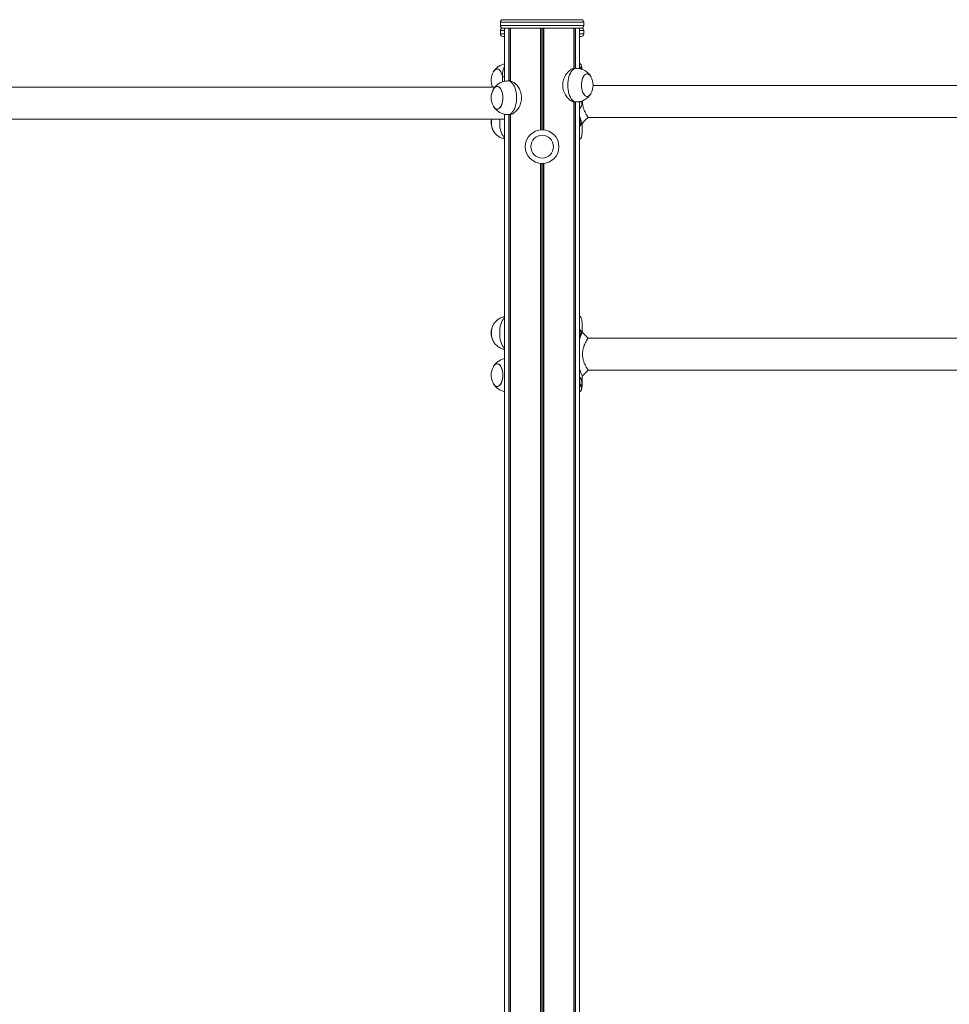
# Model space of a CAD drawing. Units: millimetres. Extents: x 2009 to 10329, y 624 to 12361.
# Drawn here: x 6169 to 7273, y 11192 to 12361 of the extents above; entities that cross this region are included whole.
import ezdxf

# ---------------------------------------------------------------- set-up
doc = ezdxf.new("R2010")
doc.units = ezdxf.units.MM
doc.header["$LTSCALE"] = 50

msp = doc.modelspace()

# ---------------------------------------------------------------- linework, layer by layer
at = {"color": 7, "linetype": 'Continuous', "lineweight": 18}
for p, q in [((6739.7, 12358.1), (6739.7, 12354.1)), ((6835.7, 12361.1), (6742.7, 12361.1)), ((6838.7, 12354.1), (6838.7, 12358.1)), ((6739.7, 12348.1), (6739.7, 12344.1)), ((6835.7, 12351.1), (6742.7, 12351.1)), ((6744.7, 12351.1), (6744.7, 12288)), ((6749.8, 12351.1), (6749.8, 12288.4)), ((6749.9, 12351.1), (6749.9, 12288.4)), ((6751.6, 12351.1), (6751.6, 12288.3)), ((6751.6, 12351.1), (6751.6, 12288.3)), ((6787.3, 12351.1), (6787.3, 12230.2)), ((6787.5, 12351.1), (6787.5, 12230.2)), ((6790.9, 12351.1), (6790.9, 12230.2)), ((6791.1, 12351.1), (6791.1, 12230.2)), ((6826.8, 12351.1), (6826.8, 12303.3)), ((6826.8, 12351.1), (6826.8, 12303.3)), ((6828.5, 12351.1), (6828.5, 12303.4)), ((6828.6, 12351.1), (6828.6, 12303.4)), ((6833.7, 12302.9), (6833.7, 12351.1)), ((6838.7, 12344.1), (6838.7, 12348.1)), ((6744.7, 12341.1), (6742.7, 12341.1)), ((6835.7, 12341.1), (6833.7, 12341.1)), ((6829.6, 12303.4), (6827.7, 12303.4)), ((6742.1, 12293.4), (6742.1, 12287.2)), ((6750.7, 12288.4), (6748.8, 12288.4)), ((6733, 12280.9), (5705.4, 12280.9)), ((8224.7, 12283.1), (6849.7, 12283.1)), ((6826.8, 12263.5), (6826.8, 10916.1)), ((6826.8, 12263.4), (6826.8, 10916.2)), ((6827.7, 12263.4), (6829.6, 12263.4)), ((6828.5, 12263.4), (6828.5, 10918.2)), ((6828.6, 12263.4), (6828.6, 10918.3)), ((6833.7, 10926.9), (6833.7, 12263.8)), ((6836.3, 12263.6), (6836.3, 12264.5)), ((5693.7, 12242.9), (6744.7, 12242.9)), ((6744.7, 12248.8), (6744.7, 10937.7)), ((6748.8, 12248.4), (6750.7, 12248.4)), ((6749.8, 12248.4), (6749.8, 10938.1)), ((6749.9, 12248.4), (6749.9, 10938.1)), ((6751.6, 12248.5), (6751.6, 10938)), ((6751.6, 12248.4), (6751.6, 10938)), ((6833.9, 12242.2), (6833.7, 12242.1)), ((6835, 12241), (6833.9, 12241.8)), ((6835.4, 12238.3), (6835.1, 12240.7)), ((6843.7, 12245.1), (8224.7, 12245.1)), ((6833.7, 12236.6), (6834.2, 12236.3)), ((6834.4, 12236.4), (6835.3, 12238)), ((6836.7, 12228.9), (6836.7, 12238)), ((6836.7, 12228.9), (6836.7, 12228.1)), ((6836.7, 12228.1), (6836.7, 12227.5)), ((6836.6, 12226.3), (6836.6, 12226.1)), ((6836.6, 12226.3), (6836.6, 12226.2)), ((6836.6, 12226.1), (6836.6, 12226)), ((6787.3, 12190.4), (6787.3, 10033.1)), ((6787.5, 12190.3), (6787.5, 10033.1)), ((6790.9, 12190.3), (6790.9, 10033.1)), ((6791.1, 12190.4), (6791.1, 10033.1)), ((6836.6, 12001.9), (6836.6, 12002.1)), ((6836.6, 12001.9), (6836.6, 12002.1)), ((6836.6, 12002.1), (6836.6, 12002.1)), ((6836.6, 12001.9), (6836.6, 12001.9)), ((6836.7, 12000.1), (6836.7, 12000.6)), ((6836.7, 11999.3), (6836.7, 12000.1)), ((6836.7, 11990.1), (6836.7, 11999.3)), ((6833.8, 11992.1), (6833.7, 11992.1)), ((6833.7, 11986.7), (6834.2, 11986.3)), ((6835, 11991.1), (6833.8, 11991.8)), ((6834.4, 11986.4), (6835.3, 11988.1)), ((6835.4, 11988.5), (6835.1, 11990.8)), ((6843.7, 11983.1), (6836.7, 11990.1)), ((8224.7, 11983.1), (6843.7, 11983.1)), ((6834.7, 11935.9), (6834.7, 11935.8)), ((6836.7, 11928.9), (6836.7, 11938)), ((6843.7, 11945.1), (8224.7, 11945.1)), ((6834, 11926), (6834, 11925.8)), ((6834.1, 11927.7), (6834.1, 11927.2)), ((6834.3, 11935.4), (6834.2, 11935.5)), ((6835, 11934.6), (6834.9, 11934.8)), ((6835.3, 11935.2), (6835.4, 11935)), ((6836.2, 11925.8), (6836.2, 11926)), ((6836.3, 11927.2), (6836.3, 11927.7)), ((6836.6, 11926.3), (6836.6, 11926.2)), ((6836.7, 11928.1), (6836.7, 11927.5))]:
    msp.add_line(p, q, dxfattribs=at)
at = {"color": 8, "linetype": 'Continuous', "lineweight": 18}
for p, q in [((6838.7, 12358.1), (6739.7, 12358.1)), ((6739.7, 12354.1), (6838.7, 12354.1)), ((6744.7, 12348.1), (6739.7, 12348.1)), ((6751.5, 12351.1), (6751.5, 12288.3)), ((6789.1, 12351.1), (6789.1, 12230.3)), ((6789.3, 12351.1), (6789.3, 12230.3)), ((6826.9, 12351.1), (6826.9, 12303.3)), ((6838.7, 12348.1), (6833.7, 12348.1)), ((6739.7, 12344.1), (6744.7, 12344.1)), ((6833.7, 12344.1), (6838.7, 12344.1)), ((6836.2, 12302.4), (6835.9, 12302.4)), ((6744.7, 12293.4), (6742.1, 12293.4)), ((6826.9, 12263.5), (6826.9, 10916.2)), ((6833.7, 12263.6), (6836.3, 12263.6)), ((6751.5, 12248.5), (6751.5, 10938)), ((6833.7, 12241.8), (6833.9, 12241.8)), ((6833.7, 12241), (6835, 12241)), ((6833.7, 12240.7), (6835.1, 12240.7)), ((6833.7, 12238.3), (6835.4, 12238.3)), ((6833.7, 12238), (6835.3, 12238)), ((6834.1, 12236.4), (6834.4, 12236.4)), ((6789.1, 12190.3), (6789.1, 10033.1)), ((6789.3, 12190.3), (6789.3, 10033.1)), ((6833.7, 11991.8), (6833.8, 11991.8)), ((6833.7, 11991.1), (6835, 11991.1)), ((6833.7, 11990.8), (6835.1, 11990.8)), ((6833.7, 11988.5), (6835.4, 11988.5)), ((6833.7, 11988.1), (6835.3, 11988.1)), ((6834.1, 11986.4), (6834.4, 11986.4)), ((6833.7, 11936.7), (6834.7, 11935.9)), ((6834.2, 11935.5), (6833.7, 11935.9)), ((6833.7, 11935.5), (6834.2, 11935.5)), ((6834, 11925.8), (6833.7, 11923.3))]:
    msp.add_line(p, q, dxfattribs=at)
at = {"color": 7, "linetype": 'Continuous', "lineweight": 18, "flags": 128}
for points in [[(6742.1, 12293.7), (6741.6, 12295.7), (6741, 12297.6), (6740.2, 12299.2), (6739.4, 12300.5), (6738.4, 12301.5), (6737.3, 12302.2), (6736.2, 12302.5), (6735.1, 12302.5), (6734, 12302.1), (6732.9, 12301.3), (6732, 12300.2), (6731.2, 12299.1)], [(6742.1, 12293.7), (6741.7, 12295.5), (6741.1, 12297.4), (6740.3, 12299), (6739.5, 12300.4), (6738.5, 12301.4), (6737.4, 12302.2), (6736.3, 12302.5), (6735.2, 12302.5), (6734.1, 12302.2), (6733.1, 12301.4), (6732.1, 12300.4), (6731.2, 12299.1)], [(6847.2, 12293.4), (6847.1, 12293.5), (6846.2, 12294.8), (6845.2, 12295.8), (6844.2, 12296.5), (6843.1, 12296.8), (6842, 12296.8), (6840.9, 12296.4), (6839.8, 12295.6), (6838.8, 12294.5), (6838, 12293.1), (6837.2, 12291.5), (6836.6, 12289.6), (6836.2, 12287.5), (6836, 12285.4), (6835.9, 12283.1), (6836, 12280.9), (6836.3, 12278.8), (6836.8, 12276.7), (6837.4, 12274.9), (6838.1, 12273.3), (6839, 12271.9), (6840, 12270.9), (6841.1, 12270.2), (6842.2, 12269.9), (6843.3, 12269.9), (6843.3, 12269.9)], [(6847.2, 12293.4), (6846.3, 12294.7), (6845.3, 12295.7), (6844.3, 12296.5), (6843.2, 12296.8), (6842.1, 12296.8), (6841, 12296.5), (6839.9, 12295.7), (6838.9, 12294.7), (6838.1, 12293.3), (6837.3, 12291.7), (6836.7, 12289.8), (6836.2, 12287.8), (6836, 12285.6), (6835.9, 12283.4)], [(6736.4, 12254.9), (6737.5, 12255.3), (6738.6, 12256.1), (6739.6, 12257.2), (6740.4, 12258.6), (6741.2, 12260.3), (6741.8, 12262.2), (6742.2, 12264.2), (6742.4, 12266.4), (6742.5, 12268.6), (6742.4, 12270.8), (6742.1, 12273), (6741.6, 12275), (6741, 12276.9), (6740.2, 12278.5), (6739.4, 12279.8), (6738.4, 12280.8), (6737.3, 12281.5), (6736.2, 12281.8), (6735.1, 12281.8), (6734, 12281.4), (6732.9, 12280.6), (6732, 12279.5), (6731.2, 12278.4)], [(6731.2, 12258.4), (6732.1, 12257.1), (6733.1, 12256), (6734.1, 12255.3), (6735.2, 12254.9), (6736.3, 12254.9), (6737.4, 12255.3), (6738.5, 12256), (6739.5, 12257.1), (6740.3, 12258.4), (6741.1, 12260.1), (6741.7, 12261.9), (6742.1, 12264), (6742.4, 12266.1), (6742.5, 12268.4), (6742.4, 12270.6), (6742.1, 12272.8), (6741.7, 12274.8), (6741.1, 12276.7), (6740.3, 12278.3), (6739.5, 12279.7), (6738.5, 12280.7), (6737.4, 12281.5), (6736.3, 12281.8), (6735.2, 12281.8), (6734.1, 12281.5), (6733.1, 12280.7), (6732.1, 12279.7), (6731.2, 12278.4)], [(6835.9, 12283.4), (6836, 12281.1), (6836.2, 12279), (6836.7, 12276.9), (6837.3, 12275.1), (6838.1, 12273.4), (6838.9, 12272.1), (6839.9, 12271), (6841, 12270.3), (6842.1, 12269.9), (6843.2, 12269.9), (6844.3, 12270.3), (6845.3, 12271), (6846.3, 12272.1), (6847.2, 12273.4)], [(6731.2, 12258.4), (6731.3, 12258.3), (6732.2, 12256.9), (6733.2, 12255.9), (6734.2, 12255.2), (6735.3, 12254.9), (6736.4, 12254.9)], [(6729, 12239.1), (6729.1, 12241.3), (6729.3, 12242.9)], [(6833.7, 12236.1), (6833.9, 12236), (6834.4, 12236), (6835, 12236.4), (6835.4, 12237.1), (6835.6, 12238), (6835.7, 12239.1), (6835.6, 12240.2), (6835.3, 12241.1), (6834.9, 12241.8), (6834.4, 12242.2), (6833.9, 12242.2)], [(6833.7, 12236.2), (6833.8, 12236.1), (6834.4, 12236.1), (6834.8, 12236.5), (6835.2, 12237.2), (6835.5, 12238.1), (6835.6, 12239.1), (6835.5, 12240.1), (6835.2, 12241), (6834.8, 12241.7), (6834.3, 12242), (6833.8, 12242), (6833.8, 12242)], [(6834, 12236.1), (6834.3, 12236.1), (6834.8, 12236.5), (6835.2, 12237.2), (6835.4, 12238.1), (6835.5, 12239.1), (6835.4, 12240.1), (6835.2, 12241), (6834.7, 12241.7), (6834.3, 12242), (6834, 12242.1)], [(6836.7, 12238), (6840.2, 12241.6), (6843.7, 12245.1)], [(6834.2, 12236.3), (6834.2, 12236.3), (6834.2, 12236.3), (6834.3, 12236.3), (6834.3, 12236.3), (6834.3, 12236.3), (6834.3, 12236.3), (6834.4, 12236.4), (6834.4, 12236.4)], [(6833.7, 11986.1), (6834, 11985.9), (6834.5, 11986), (6835, 11986.4), (6835.4, 11987.2), (6835.7, 11988.2), (6835.7, 11989.3), (6835.6, 11990.3), (6835.3, 11991.2), (6834.9, 11991.9), (6834.3, 11992.2), (6833.8, 11992.1)], [(6833.9, 11986.1), (6834.4, 11986.2), (6834.9, 11986.6), (6835.3, 11987.3), (6835.5, 11988.2), (6835.6, 11989.3), (6835.5, 11990.3), (6835.2, 11991.1), (6834.7, 11991.8), (6834.2, 11992.1), (6833.7, 11992), (6833.7, 11992)], [(6834, 11986.1), (6834.4, 11986.2), (6834.8, 11986.6), (6835.2, 11987.3), (6835.5, 11988.2), (6835.5, 11989.3), (6835.4, 11990.3), (6835.1, 11991.1), (6834.7, 11991.8), (6834.2, 11992.1), (6834, 11992.1)], [(6834.2, 11986.3), (6834.3, 11986.3), (6834.3, 11986.3), (6834.3, 11986.3), (6834.3, 11986.3), (6834.4, 11986.3), (6834.4, 11986.4), (6834.4, 11986.4), (6834.4, 11986.4)], [(6736.4, 11925.6), (6737.5, 11926), (6738.6, 11926.8), (6739.6, 11927.9), (6740.4, 11929.3), (6741.2, 11931), (6741.8, 11932.9), (6742.2, 11934.9), (6742.4, 11937.1), (6742.5, 11939.3), (6742.4, 11941.5), (6742.1, 11943.7), (6741.6, 11945.7), (6741, 11947.6), (6740.2, 11949.2), (6739.4, 11950.5), (6738.4, 11951.5), (6737.3, 11952.2), (6736.2, 11952.5), (6735.1, 11952.5), (6734, 11952.1), (6732.9, 11951.3), (6732, 11950.2), (6731.2, 11949.1)], [(6731.2, 11929.1), (6732.1, 11927.8), (6733.1, 11926.7), (6734.1, 11926), (6735.2, 11925.6), (6736.3, 11925.6), (6737.4, 11926), (6738.5, 11926.7), (6739.5, 11927.8), (6740.3, 11929.1), (6741.1, 11930.8), (6741.7, 11932.6), (6742.1, 11934.7), (6742.4, 11936.8), (6742.5, 11939.1), (6742.4, 11941.3), (6742.1, 11943.5), (6741.7, 11945.5), (6741.1, 11947.4), (6740.3, 11949), (6739.5, 11950.4), (6738.5, 11951.4), (6737.4, 11952.2), (6736.3, 11952.5), (6735.2, 11952.5), (6734.1, 11952.2), (6733.1, 11951.4), (6732.1, 11950.4), (6731.2, 11949.1)], [(6836.7, 11938), (6840.2, 11941.6), (6843.7, 11945.1)], [(6731.2, 11929.1), (6731.3, 11929), (6732.2, 11927.6), (6733.2, 11926.6), (6734.2, 11925.9), (6735.3, 11925.6), (6736.4, 11925.6)], [(6834, 11926), (6834.4, 11926), (6835.1, 11926), (6836.2, 11926)]]:
    msp.add_lwpolyline(points, dxfattribs=at)
at = {"color": 8, "linetype": 'Continuous', "lineweight": 18, "flags": 128}
for points in [[(6829.6, 12303.4), (6828.6, 12303.3), (6827.3, 12302.8), (6826, 12302), (6824.8, 12300.9), (6823.7, 12299.5), (6822.7, 12297.7), (6821.8, 12295.8), (6821, 12293.6), (6820.4, 12291.2), (6820, 12288.7), (6819.7, 12286), (6819.6, 12283.4)], [(6748.8, 12248.4), (6749.1, 12248.4), (6750.4, 12248.7), (6751.7, 12249.3), (6753, 12250.2), (6754.1, 12251.5), (6755.2, 12253.1), (6756.2, 12255), (6757, 12257.1), (6757.7, 12259.4), (6758.2, 12261.8), (6758.6, 12264.4), (6758.7, 12267), (6758.7, 12269.7), (6758.6, 12272.4), (6758.2, 12274.9), (6757.7, 12277.4), (6757, 12279.7), (6756.2, 12281.8), (6755.2, 12283.6), (6754.1, 12285.2), (6753, 12286.5), (6751.7, 12287.5), (6750.4, 12288.1), (6749.1, 12288.4), (6748.8, 12288.4)], [(6819.6, 12283.4), (6819.7, 12280.7), (6820, 12278.1), (6820.4, 12275.6), (6821, 12273.2), (6821.8, 12271), (6822.7, 12269), (6823.7, 12267.3), (6824.8, 12265.8), (6826, 12264.7), (6827.3, 12263.9), (6828.6, 12263.5), (6829.6, 12263.4)], [(6738.8, 12239.1), (6738.8, 12241.7), (6738.9, 12242.9)], [(6744.7, 12220.8), (6743.9, 12221.5), (6742.8, 12223), (6741.8, 12224.7), (6740.9, 12226.7), (6740.2, 12228.9), (6739.5, 12231.3), (6739.1, 12233.8), (6738.8, 12236.4), (6738.8, 12239.1)], [(6738.8, 11989.1), (6738.8, 11991.7), (6739.1, 11994.4), (6739.5, 11996.9), (6740.2, 11999.3), (6740.9, 12001.5), (6741.8, 12003.4), (6742.8, 12005.2), (6743.9, 12006.6), (6744.7, 12007.4)], [(6744.7, 11970.8), (6743.9, 11971.5), (6742.8, 11973), (6741.8, 11974.7), (6740.9, 11976.7), (6740.2, 11978.9), (6739.5, 11981.3), (6739.1, 11983.8), (6738.8, 11986.4), (6738.8, 11989.1)], [(6834.3, 11935.4), (6834, 11935.4), (6833.7, 11935.4)]]:
    msp.add_lwpolyline(points, dxfattribs=at)
at = {"color": 7, "linetype": 'Continuous', "lineweight": 18}
for radius in [20, 13.5]:
    msp.add_circle((6789.2, 12210.3), radius, dxfattribs=at)
for centre, radius, start, end in [((6742.7, 12358.1), 3, 90, 180), ((6835.7, 12358.1), 3, 0, 90), ((6742.7, 12354.1), 3, 180, 270), ((6742.7, 12348.1), 3, 90, 180), ((6835.7, 12354.1), 3, 270, 0), ((6835.7, 12348.1), 3, 0, 90), ((6742.7, 12344.1), 3, 180, 270), ((6835.7, 12344.1), 3, 270, 0), ((6749.4, 12289.1), 20.7, 151.1783, 203.307), ((6774.8, 12294), 32.7, 157.0043, 181.1521), ((6810, 12296.2), 25.9, 14.3645, 24.1155), ((6829, 12283.4), 20.7, 331.1783, 28.8217), ((6749.4, 12268.4), 20.7, 151.1783, 180), ((6749.4, 12268.4), 20.7, 180, 208.8217), ((6822.5, 12262.9), 13.8, 324.1596, 2.8823), ((6841.4, 12276), 6.31, 287.4677, 335.9082), ((6749.4, 12239.1), 20.7, 169.4349, 208.8217), ((6751.1, 12239), 22.2, 169.9497, 208.8677), ((6833.8, 12241.7), 0.119, 55.8879, 139.6657), ((6834.7, 12240.7), 0.427, 0.545, 45.9935), ((6749.1, 12238.3), 20.1, 177.8934, 209.2161), ((6834.7, 12238.3), 0.663, 333.2724, 6.8891), ((6749.4, 11989.1), 20.7, 151.1783, 208.8217), ((6751.2, 11989.1), 22.3, 151.3738, 208.9557), ((6749.1, 11989.8), 20.1, 150.7122, 182.1149), ((6749.1, 11988.3), 20.1, 177.8925, 209.2174), ((6833.7, 11991.7), 0.106, 57.6989, 109.194), ((6834.7, 11990.8), 0.395, 1.3741, 49.3405), ((6834.7, 11988.4), 0.686, 335.1461, 7.9509), ((6749.4, 11939.1), 20.7, 151.1783, 180), ((6749.4, 11939.1), 20.7, 180, 208.8217), ((6834.2, 11935.9), 0.421, 271.0911, 355.5772), ((6834.3, 11935.8), 0.418, 271.0766, 356.1365), ((6834.9, 11935.2), 0.423, 270.0944, 353.8692), ((6835, 11935), 0.425, 269.6019, 352.592), ((6836.3, 11928.1), 0.361, 264.2239, 354.4113), ((6836.3, 11927.5), 0.348, 262.4453, 353.0039)]:
    msp.add_arc(centre, radius, start, end, dxfattribs=at)
at = {"color": 8, "linetype": 'Continuous', "lineweight": 18}
for centre, radius, start, end in [((6836.2, 12302), 0.339, 15.0259, 98.9491), ((6834.1, 11928.1), 0.393, 202.7525, 274.1046), ((6834.1, 11927.6), 0.437, 216.3468, 272.5697), ((6834, 11926.5), 0.502, 232.7818, 271.198), ((6834, 11926.3), 0.522, 236.1071, 271.0868), ((6836.3, 11926.3), 0.342, 261.6311, 345.7986), ((6836.2, 11926.1), 0.338, 260.9547, 345.4324)]:
    msp.add_arc(centre, radius, start, end, dxfattribs=at)
at = {"color": 7, "linetype": 'Continuous', "lineweight": 18}
for points, knots in [([(6744.7, 12308.7), (6743.9, 12308.5), (6742.3, 12308.1), (6740.1, 12307.2), (6738, 12306.1), (6736.2, 12304.8), (6734.5, 12303.3), (6733, 12301.6), (6732, 12300.4), (6731.6, 12299.7), (6731.5, 12299.6)], [0, 0, 0, 0, 0.147762, 0.293371, 0.435994, 0.575794, 0.71293, 0.847573, 0.980006, 1, 1, 1, 1]), ([(6813.6, 12283.4), (6813.7, 12284.4), (6813.8, 12286.5), (6814.5, 12289.6), (6815.6, 12292.5), (6817, 12295.2), (6818.7, 12297.7), (6820.7, 12299.8), (6822.8, 12301.6), (6824.8, 12302.7), (6826.5, 12303.3), (6827.4, 12303.3), (6827.7, 12303.3)], [0, 0, 0, 0, 0.098281, 0.199631, 0.297853, 0.398598, 0.503295, 0.610726, 0.720508, 0.83386, 0.937021, 1, 1, 1, 1]), ([(6846.9, 12293.8), (6846.8, 12293.9), (6846.4, 12294.7), (6845.4, 12296), (6843.8, 12297.8), (6842, 12299.3), (6840, 12300.6), (6837.8, 12301.7), (6835.6, 12302.5), (6833.2, 12303.1), (6831.2, 12303.4), (6830, 12303.3), (6829.6, 12303.3)], [0, 0, 0, 0, 0.015879, 0.12939, 0.243668, 0.358652, 0.474234, 0.590297, 0.706731, 0.823435, 0.950961, 1, 1, 1, 1]), ([(6834.7, 12308.4), (6834.6, 12308.6), (6834.3, 12308.9), (6833.9, 12309.1), (6833.7, 12309.2)], [0, 0, 0, 0, 0.489916, 1, 1, 1, 1]), ([(6836.6, 12302.1), (6836.5, 12302.8), (6836.4, 12304.3), (6836, 12306), (6835.5, 12307.3), (6835, 12307.9), (6834.8, 12308.1)], [0, 0, 0, 0, 0.263407, 0.531908, 0.796011, 1, 1, 1, 1]), ([(6748.7, 12288.3), (6748.2, 12288.3), (6746.9, 12288.3), (6744.7, 12288), (6742.3, 12287.4), (6740.1, 12286.5), (6738, 12285.4), (6736.2, 12284.1), (6734.5, 12282.6), (6733, 12280.9), (6732, 12279.7), (6731.6, 12279), (6731.5, 12278.9)], [0, 0, 0, 0, 0.075776, 0.197725, 0.316962, 0.433662, 0.54797, 0.660014, 0.769924, 0.877835, 0.983976, 1, 1, 1, 1]), ([(6750.7, 12288.3), (6750.9, 12288.3), (6751.6, 12288.4), (6753.1, 12287.9), (6754.9, 12287), (6756.8, 12285.7), (6758.7, 12283.9), (6760.5, 12281.6), (6762.2, 12278.9), (6763.6, 12275.8), (6764.5, 12272.5), (6764.8, 12269.1), (6764.7, 12265.9), (6764.1, 12262.9), (6763.2, 12260), (6761.9, 12257.3), (6760.2, 12254.8), (6758.3, 12252.5), (6756.3, 12250.7), (6754.2, 12249.3), (6752.3, 12248.5), (6751.2, 12248.4), (6750.7, 12248.4)], [0, 0, 0, 0, 0.021822, 0.069873, 0.119287, 0.16816, 0.218254, 0.271021, 0.32519, 0.380056, 0.43675, 0.487625, 0.540243, 0.587231, 0.635471, 0.684658, 0.735031, 0.78892, 0.844337, 0.898588, 0.954686, 1, 1, 1, 1]), ([(6827.7, 12263.4), (6827.7, 12263.4), (6827.1, 12263.3), (6825.9, 12263.6), (6824.1, 12264.4), (6822.2, 12265.6), (6820.3, 12267.3), (6818.4, 12269.4), (6816.7, 12272), (6815.2, 12275), (6814.2, 12278.2), (6813.7, 12281.1), (6813.6, 12282.8), (6813.6, 12283.4)], [0, 0, 0, 0, 0.009372, 0.112558, 0.208188, 0.306368, 0.406498, 0.509117, 0.617186, 0.728343, 0.836538, 0.948548, 1, 1, 1, 1]), ([(6829.6, 12263.4), (6830.2, 12263.4), (6831.7, 12263.4), (6833.9, 12263.8), (6836.2, 12264.4), (6838.5, 12265.3), (6840.5, 12266.5), (6842.4, 12267.8), (6844.1, 12269.3), (6845.5, 12271), (6846.4, 12272.1), (6846.8, 12272.8), (6846.8, 12272.8)], [0, 0, 0, 0, 0.086447, 0.208848, 0.328533, 0.445687, 0.560453, 0.672941, 0.783299, 0.891664, 0.998269, 1, 1, 1, 1]), ([(6843.7, 12245.2), (6843.7, 12245.1), (6843.7, 12245.1), (6843.6, 12245.3), (6843.3, 12245.7), (6843, 12246.3), (6842.6, 12246.9), (6842.2, 12247.6), (6841.8, 12248.3), (6841.3, 12249.2), (6840.5, 12250.6), (6839.7, 12252.4), (6838.9, 12254.3), (6838.3, 12256.1), (6837.7, 12258.4), (6837.1, 12261.4), (6837.2, 12263.7), (6837.2, 12264.8)], [0, 0, 0, 0, 0.036924, 0.09645, 0.157514, 0.216724, 0.279556, 0.319699, 0.36043, 0.402806, 0.483976, 0.569917, 0.65061, 0.712082, 0.773455, 0.894887, 1, 1, 1, 1]), ([(6731.6, 12257.8), (6731.6, 12257.7), (6732.1, 12256.9), (6733.2, 12255.6), (6734.8, 12253.8), (6736.6, 12252.3), (6738.6, 12251), (6740.7, 12250), (6743, 12249.1), (6745.4, 12248.6), (6747.4, 12248.4), (6748.5, 12248.4), (6748.8, 12248.4)], [0, 0, 0, 0, 0.0225533, 0.1365626, 0.2513368, 0.3668117, 0.4828756, 0.5994144, 0.7163187, 0.8334792, 0.961236, 1, 1, 1, 1]), ([(6833.7, 12246.4), (6834, 12245.4), (6834.7, 12243.2), (6835.7, 12240.6), (6836.4, 12238.8), (6836.7, 12238), (6836.7, 12238.1), (6836.7, 12238.1)], [0, 0, 0, 0, 0.212307, 0.454238, 0.690795, 0.922926, 1, 1, 1, 1]), ([(6835.7, 12238.8), (6835.7, 12238.9), (6835.8, 12239.5), (6835.6, 12240.4), (6835.2, 12241.7), (6834.6, 12242.9), (6834, 12243.7), (6833.7, 12244.1)], [0, 0, 0, 0, 0.077117, 0.269549, 0.509035, 0.749888, 1, 1, 1, 1]), ([(6731.5, 12228.6), (6731.6, 12228.4), (6732.1, 12227.6), (6733.2, 12226.3), (6734.8, 12224.5), (6736.6, 12223), (6738.6, 12221.7), (6740.7, 12220.7), (6742.8, 12219.9), (6744.1, 12219.6), (6744.7, 12219.5)], [0, 0, 0, 0, 0.030834, 0.172877, 0.315873, 0.459743, 0.604345, 0.74954, 0.89519, 1, 1, 1, 1]), ([(6833.7, 12234.1), (6833.9, 12234.4), (6834.4, 12234.9), (6835, 12235.9), (6835.4, 12237), (6835.7, 12238), (6835.7, 12238.6), (6835.7, 12238.8)], [0, 0, 0, 0, 0.184865, 0.435702, 0.668264, 0.883977, 1, 1, 1, 1]), ([(6833.7, 12219), (6833.8, 12219), (6834.3, 12219.2), (6834.9, 12219.8), (6835.5, 12220.7), (6836, 12221.9), (6836.3, 12223.4), (6836.5, 12224.7), (6836.5, 12225.6), (6836.5, 12225.8)], [0, 0, 0, 0, 0.075398, 0.241801, 0.401447, 0.578583, 0.757849, 0.938871, 1, 1, 1, 1]), ([(6836.7, 12227.5), (6836.7, 12227.3), (6836.6, 12226.9), (6836.6, 12226.5), (6836.6, 12226.3)], [0, 0, 0, 0, 0.444227, 1, 1, 1, 1]), ([(6836.6, 12226), (6836.6, 12226.1), (6836.6, 12226.1), (6836.6, 12226.2), (6836.6, 12226.2)], [0, 0, 0, 0, 0.526893, 1, 1, 1, 1]), ([(6744.7, 12008.7), (6743.9, 12008.5), (6742.3, 12008.1), (6740.1, 12007.2), (6738, 12006.1), (6736.2, 12004.8), (6734.5, 12003.3), (6733, 12001.6), (6732, 12000.4), (6731.6, 11999.7), (6731.6, 11999.6)], [0, 0, 0, 0, 0.148178, 0.294196, 0.437224, 0.577417, 0.714934, 0.84996, 0.982766, 1, 1, 1, 1]), ([(6834.7, 12008.4), (6834.6, 12008.6), (6834.3, 12008.9), (6833.9, 12009.1), (6833.7, 12009.2)], [0, 0, 0, 0, 0.489924, 1, 1, 1, 1]), ([(6836.6, 12002.1), (6836.5, 12002.8), (6836.4, 12004.3), (6836, 12006), (6835.5, 12007.3), (6835, 12007.9), (6834.8, 12008.1)], [0, 0, 0, 0, 0.2634, 0.531911, 0.796008, 1, 1, 1, 1]), ([(6835.7, 11988.4), (6835.7, 11988.5), (6835.8, 11989), (6835.7, 11989.9), (6835.4, 11991.1), (6834.9, 11992.4), (6834.3, 11993.4), (6833.8, 11993.9), (6833.7, 11994)], [0, 0, 0, 0, 0.059283, 0.226059, 0.446496, 0.671606, 0.907292, 1, 1, 1, 1]), ([(6836.7, 12000.6), (6836.7, 12000.8), (6836.6, 12001.2), (6836.6, 12001.6), (6836.6, 12001.9)], [0, 0, 0, 0, 0.444273, 1, 1, 1, 1]), ([(6836.7, 11990), (6836.7, 11990), (6836.7, 11990), (6836.2, 11988.8), (6835.3, 11986.7), (6834.4, 11984.2), (6833.9, 11982.4), (6833.7, 11981.7)], [0, 0, 0, 0, 0.158098, 0.391546, 0.628289, 0.871511, 1, 1, 1, 1]), ([(6833.7, 11984.1), (6833.8, 11984.2), (6834.2, 11984.6), (6834.7, 11985.4), (6835.2, 11986.5), (6835.6, 11987.5), (6835.6, 11988.1), (6835.7, 11988.4)], [0, 0, 0, 0, 0.068109, 0.348234, 0.609109, 0.850413, 1, 1, 1, 1]), ([(6843.7, 11945.2), (6843.7, 11945.1), (6843.7, 11945.1), (6843.6, 11945.3), (6843.3, 11945.7), (6843, 11946.3), (6842.6, 11946.9), (6842.2, 11947.6), (6841.8, 11948.3), (6841.3, 11949.2), (6840.5, 11950.6), (6839.7, 11952.4), (6838.9, 11954.3), (6838.3, 11956.1), (6837.7, 11958.4), (6837.2, 11961.5), (6837.1, 11964.7), (6837.3, 11967.2), (6837.6, 11969.1), (6838, 11970.8), (6838.4, 11972.2), (6838.8, 11973.3), (6839.1, 11974.1), (6839.4, 11974.9), (6839.8, 11975.9), (6840.3, 11977.1), (6841, 11978.3), (6841.6, 11979.5), (6842.1, 11980.5), (6842.7, 11981.4), (6843.2, 11982.3), (6843.7, 11983), (6843.7, 11983), (6843.7, 11983)], [0, 0, 0, 0, 0.018864, 0.049296, 0.080512, 0.110781, 0.142903, 0.163426, 0.184247, 0.205912, 0.247407, 0.29134, 0.332594, 0.364018, 0.395394, 0.457473, 0.51928, 0.550008, 0.580871, 0.612215, 0.643533, 0.658665, 0.674869, 0.689776, 0.706469, 0.738291, 0.769893, 0.801468, 0.833161, 0.864515, 0.895676, 0.957767, 1, 1, 1, 1]), ([(6731.5, 11978.6), (6731.6, 11978.4), (6732.1, 11977.6), (6733.2, 11976.3), (6734.8, 11974.5), (6736.6, 11973), (6738.6, 11971.7), (6740.7, 11970.7), (6742.8, 11969.9), (6744.1, 11969.6), (6744.7, 11969.5)], [0, 0, 0, 0, 0.030828, 0.172873, 0.315865, 0.459735, 0.604347, 0.74954, 0.895189, 1, 1, 1, 1]), ([(6744.7, 11958.7), (6743.9, 11958.5), (6742.3, 11958.1), (6740.1, 11957.2), (6738, 11956.1), (6736.2, 11954.8), (6734.5, 11953.3), (6733, 11951.6), (6732, 11950.4), (6731.6, 11949.7), (6731.5, 11949.6)], [0, 0, 0, 0, 0.147763, 0.293372, 0.435999, 0.575799, 0.712931, 0.847579, 0.980013, 1, 1, 1, 1]), ([(6833.7, 11946.4), (6834, 11945.4), (6834.7, 11943.2), (6835.7, 11940.6), (6836.4, 11938.8), (6836.7, 11938), (6836.7, 11938.1), (6836.7, 11938.1)], [0, 0, 0, 0, 0.213701, 0.457006, 0.694911, 0.928369, 1, 1, 1, 1]), ([(6834.7, 11935.8), (6834.8, 11935.8), (6834.9, 11935.6), (6835.1, 11935.4), (6835.2, 11935.2), (6835.3, 11935.2)], [0, 0, 0, 0, 0.349059, 0.674411, 1, 1, 1, 1]), ([(6731.6, 11928.5), (6731.6, 11928.4), (6732.1, 11927.6), (6733.2, 11926.3), (6734.8, 11924.5), (6736.6, 11923), (6738.6, 11921.7), (6740.7, 11920.7), (6742.8, 11919.9), (6744.1, 11919.6), (6744.7, 11919.5)], [0, 0, 0, 0, 0.028176, 0.170608, 0.313996, 0.45826, 0.603263, 0.748856, 0.894902, 1, 1, 1, 1]), ([(6833.7, 11919), (6833.8, 11919), (6834.3, 11919.2), (6834.9, 11919.8), (6835.5, 11920.7), (6836, 11921.9), (6836.3, 11923.4), (6836.5, 11924.7), (6836.5, 11925.6), (6836.5, 11925.8)], [0, 0, 0, 0, 0.0754, 0.2418, 0.40145, 0.578581, 0.75785, 0.938873, 1, 1, 1, 1]), ([(6834.1, 11927.2), (6834.1, 11927), (6834, 11926.6), (6834, 11926.2), (6834, 11926)], [0, 0, 0, 0, 0.498256, 1, 1, 1, 1]), ([(6836.2, 11925.8), (6835.8, 11925.8), (6835.1, 11925.8), (6834.4, 11925.8), (6834, 11925.8)], [0, 0, 0, 0, 0.505999, 1, 1, 1, 1]), ([(6834.1, 11927.7), (6834.2, 11927.7), (6834.6, 11927.7), (6835.2, 11927.7), (6835.8, 11927.7), (6836.2, 11927.7), (6836.3, 11927.7)], [0, 0, 0, 0, 0.159837, 0.501137, 0.86168, 1, 1, 1, 1]), ([(6836.3, 11927.2), (6835.9, 11927.2), (6835.1, 11927.2), (6834.4, 11927.2), (6834.1, 11927.2)], [0, 0, 0, 0, 0.547056, 1, 1, 1, 1]), ([(6834.9, 11934.8), (6834.8, 11934.9), (6834.7, 11935), (6834.5, 11935.2), (6834.4, 11935.4), (6834.3, 11935.4)], [0, 0, 0, 0, 0.32858, 0.655037, 1, 1, 1, 1]), ([(6836.3, 11927.7), (6836.3, 11928.5), (6836.3, 11930), (6836, 11932.4), (6835.4, 11933.8), (6835, 11934.6)], [0, 0, 0, 0, 0.284174, 0.564615, 1, 1, 1, 1]), ([(6835.4, 11935), (6835.8, 11934.1), (6836.4, 11932.8), (6836.7, 11930.4), (6836.7, 11928.8), (6836.7, 11928.1)], [0, 0, 0, 0, 0.435761, 0.716713, 1, 1, 1, 1]), ([(6836.2, 11926), (6836.2, 11926.2), (6836.2, 11926.6), (6836.3, 11927), (6836.3, 11927.2)], [0, 0, 0, 0, 0.557798, 1, 1, 1, 1]), ([(6836.7, 11927.5), (6836.7, 11927.3), (6836.6, 11926.9), (6836.6, 11926.5), (6836.6, 11926.3)], [0, 0, 0, 0, 0.444242, 1, 1, 1, 1]), ([(6836.6, 11926), (6836.6, 11926.1), (6836.6, 11926.1), (6836.6, 11926.2), (6836.6, 11926.2)], [0, 0, 0, 0, 0.5273591, 1, 1, 1, 1])]:
    msp.add_open_spline(points, degree=3, knots=knots, dxfattribs=at)
at = {"color": 8, "linetype": 'Continuous', "lineweight": 18}
for points, knots in [([(6833.7, 12309.1), (6833.9, 12309), (6834.4, 12308.7), (6835.1, 12307.8), (6835.6, 12306.4), (6836, 12304.6), (6836.1, 12303.1), (6836.2, 12302.4)], [0, 0, 0, 0, 0.129419, 0.344919, 0.565188, 0.780379, 1, 1, 1, 1]), ([(6836.6, 12226.1), (6836.5, 12225.3), (6836.4, 12223.9), (6836, 12222.1), (6835.5, 12220.7), (6834.7, 12219.8), (6834.1, 12219.3), (6833.7, 12219.2), (6833.7, 12219.2)], [0, 0, 0, 0, 0.199539, 0.402952, 0.603015, 0.807481, 0.993026, 1, 1, 1, 1]), ([(6834.8, 12008.1), (6834.8, 12008.2), (6834.5, 12008.6), (6834.1, 12008.9), (6833.7, 12008.9), (6833.7, 12008.9)], [0, 0, 0, 0, 0.2061139, 0.972, 1, 1, 1, 1]), ([(6833.7, 11934.8), (6833.7, 11934.8), (6834.1, 11934.8), (6834.5, 11934.8), (6834.9, 11934.8)], [0, 0, 0, 0, 0.105957, 1, 1, 1, 1]), ([(6835, 11934.6), (6834.6, 11934.6), (6834.2, 11934.6), (6833.8, 11934.6), (6833.7, 11934.6)], [0, 0, 0, 0, 0.838468, 1, 1, 1, 1]), ([(6833.7, 11932.2), (6833.8, 11931.9), (6834.1, 11930.6), (6834.1, 11929), (6834.1, 11927.7)], [0, 0, 0, 0, 0.244963, 1, 1, 1, 1]), ([(6833.7, 11919), (6833.9, 11919.1), (6834.4, 11919.4), (6835.1, 11920.4), (6835.6, 11921.8), (6836, 11923.6), (6836.1, 11925), (6836.2, 11925.8)], [0, 0, 0, 0, 0.129649, 0.345093, 0.565299, 0.780443, 1, 1, 1, 1])]:
    msp.add_open_spline(points, degree=3, knots=knots, dxfattribs=at)

doc.saveas('drawing.dxf')
